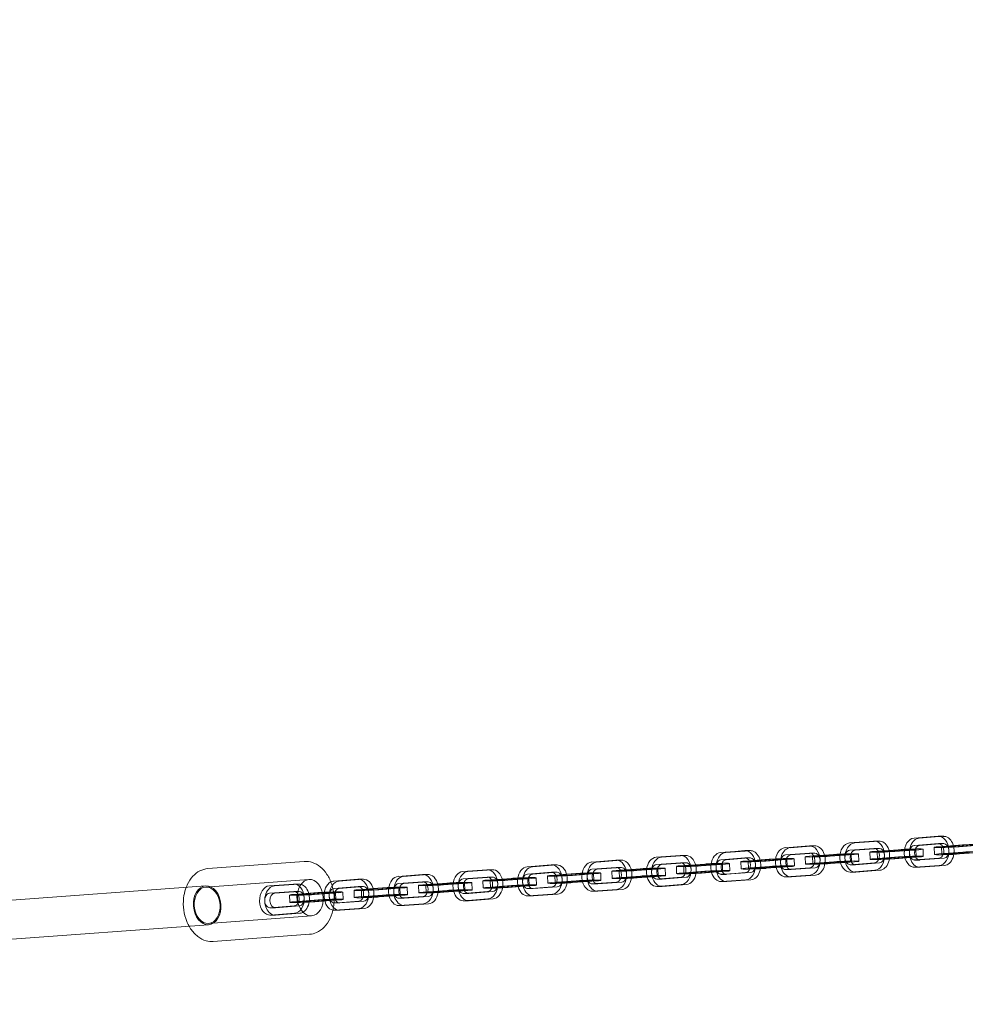
# Model space of a CAD drawing. Units: millimetres. Extents: x 946347 to 962450, y 371124 to 382831.
# Drawn here: x 960895 to 961283, y 376189 to 376593 of the extents above; entities that cross this region are included whole.
import ezdxf

# ---------------------------------------------------------------- set-up
doc = ezdxf.new("R2010")
doc.units = ezdxf.units.MM
doc.layers.add('AGROPAC_Bemaßung Sicherheitsbereich', color=5, linetype='Continuous', lineweight=18)
doc.layers.add('AGROPAC_Konstruktion', color=1, linetype='Continuous', lineweight=0)
doc.styles.get("Standard").update_dxf_attribs({"font": 'arial.ttf'})
doc.dimstyles.new('SUSI', dxfattribs={"dimtxt": 400, "dimasz": 300, "dimexe": 80, "dimexo": 10, "dimtad": 1, "dimdec": 0, "dimtxsty": 'Standard', "dimcen": 2.5, "dimclrd": 256, "dimclrt": 256, "dimadec": 0, "dimazin": 0, "dimtfac": 1, "dimtdec": 0, "dimtmove": 0, "dimatfit": 3, "dimfxl": 0, "dimlwd": -1, "dimarcsym": 0})

# ---------------------------------------------------------------- blocks, each defined once
blk = doc.blocks.new('*D85')
at = {"layer": 'AGROPAC_Bemaßung Sicherheitsbereich', "color": 0, "lineweight": -2, "transparency": 16777216}
for p, q in [((949076.28, 375814.3), (949079.51, 382446.87)), ((962446.28, 375807.8), (962449.51, 382440.37))]:
    blk.add_line(p, q, dxfattribs=at)
at = {"layer": 'AGROPAC_Bemaßung Sicherheitsbereich', "transparency": 16777216}
blk.add_line((949379.47, 382366.72), (962149.47, 382360.52), dxfattribs=at)
for points in [[(949379.49, 382416.72), (949379.44, 382316.72), (949079.47, 382366.87)], [(962149.49, 382410.52), (962149.44, 382310.52), (962449.47, 382360.37)]]:
    blk.add_solid(points, dxfattribs=at)
at = {"layer": 'Defpoints', "color": 0, "transparency": 16777216}
for p in [(962449.47, 382360.37), (949076.28, 375804.3), (962446.28, 375797.8)]:
    blk.add_point(p, dxfattribs=at)
at = {"layer": 'AGROPAC_Bemaßung Sicherheitsbereich', "transparency": 16777216, "insert": (955764.57, 382568.61), "char_height": 400, "attachment_point": 5, "rotation": 359.9721}
blk.add_mtext('13370', dxfattribs=at)

msp = doc.modelspace()

# ---------------------------------------------------------------- linework, layer by layer
at = {"layer": 'AGROPAC_Konstruktion', "ltscale": 0.333222}
for p, q in [((961235.64, 376255.2), (961245.53, 376255.93)), ((961247.65, 376255.93), (961237.77, 376255.2)), ((961262.12, 376257.16), (961272.01, 376257.9)), ((961272.12, 376254.9), (961262.24, 376254.17)), ((961274.13, 376257.9), (961264.25, 376257.16)), ((961264.36, 376254.17), (961274.24, 376254.9)), ((961209.16, 376253.24), (961219.05, 376253.97)), ((961219.16, 376250.98), (961209.27, 376250.24)), ((961221.17, 376253.97), (961211.29, 376253.24)), ((961211.4, 376250.24), (961221.28, 376250.98)), ((961245.64, 376252.94), (961235.75, 376252.21)), ((961237.88, 376252.21), (961247.76, 376252.94)), ((961255.58, 376252.41), (961245.69, 376251.68)), ((961247.81, 376251.68), (961257.7, 376252.41)), ((961261.94, 376252.41), (961252.06, 376251.68)), ((961254.18, 376251.68), (961264.06, 376252.41)), ((961282.06, 376254.37), (961272.17, 376253.64)), ((961272.28, 376250.64), (961282.17, 376251.38)), ((961274.29, 376253.64), (961284.18, 376254.37)), ((961284.29, 376251.38), (961274.4, 376250.64)), ((961288.42, 376254.37), (961278.54, 376253.64)), ((961278.65, 376250.64), (961288.53, 376251.38)), ((961280.66, 376253.64), (961290.54, 376254.37)), ((961290.65, 376251.38), (961280.77, 376250.64)), ((961166.2, 376247.05), (961156.31, 376246.32)), ((961192.68, 376249.01), (961182.79, 376248.28)), ((961202.62, 376248.48), (961192.73, 376247.75)), ((961194.85, 376247.75), (961204.74, 376248.48)), ((961208.98, 376248.48), (961199.1, 376247.75)), ((961201.22, 376247.75), (961211.1, 376248.48)), ((961229.1, 376250.45), (961219.21, 376249.71)), ((961219.32, 376246.72), (961229.21, 376247.45)), ((961221.33, 376249.71), (961231.22, 376250.45)), ((961231.33, 376247.45), (961221.44, 376246.72)), ((961235.46, 376250.45), (961225.58, 376249.71)), ((961225.69, 376246.72), (961235.57, 376247.45)), ((961227.7, 376249.71), (961237.58, 376250.45)), ((961237.69, 376247.45), (961227.81, 376246.72)), ((961235.98, 376246.21), (961245.86, 376246.95)), ((961247.98, 376246.95), (961238.1, 376246.21)), ((961245.8, 376248.68), (961255.69, 376249.41)), ((961257.81, 376249.41), (961247.92, 376248.68)), ((961252.17, 376248.68), (961262.05, 376249.41)), ((961264.17, 376249.41), (961254.29, 376248.68)), ((961262.46, 376248.18), (961272.34, 376248.91)), ((961274.46, 376248.91), (961264.58, 376248.18)), ((961113.24, 376243.13), (961103.35, 376242.39)), ((961139.72, 376245.09), (961129.83, 376244.36)), ((961166.36, 376242.79), (961176.25, 376243.52)), ((961178.37, 376243.52), (961168.48, 376242.79)), ((961172.73, 376242.79), (961182.61, 376243.52)), ((961192.84, 376244.75), (961202.73, 376245.49)), ((961204.85, 376245.49), (961194.96, 376244.75)), ((961199.21, 376244.75), (961209.09, 376245.49)), ((961211.21, 376245.49), (961201.33, 376244.75)), ((961209.5, 376244.25), (961219.38, 376244.98)), ((961221.5, 376244.98), (961211.62, 376244.25)), ((961245.97, 376243.95), (961236.09, 376243.22)), ((961238.21, 376243.22), (961248.1, 376243.95)), ((961272.45, 376245.91), (961262.57, 376245.18)), ((961264.69, 376245.18), (961274.58, 376245.91)), ((961060.28, 376239.2), (961050.39, 376238.47)), ((961086.76, 376241.16), (961076.87, 376240.43)), ((961113.4, 376238.87), (961123.29, 376239.6)), ((961125.41, 376239.6), (961115.52, 376238.87)), ((961119.77, 376238.87), (961129.65, 376239.6)), ((961139.88, 376240.83), (961149.77, 376241.56)), ((961151.89, 376241.56), (961142, 376240.83)), ((961146.25, 376240.83), (961156.13, 376241.56)), ((961193.01, 376240.03), (961183.13, 376239.29)), ((961219.49, 376241.99), (961209.61, 376241.26)), ((961211.73, 376241.26), (961221.62, 376241.99)), ((960997.32, 376237.54), (961007.21, 376238.27)), ((961007.32, 376235.27), (960997.43, 376234.54)), ((961009.33, 376238.27), (960999.44, 376237.54)), ((960999.55, 376234.54), (961009.44, 376235.27)), ((961017.26, 376234.75), (961007.37, 376234.01)), ((961009.49, 376234.01), (961019.38, 376234.75)), ((961023.62, 376234.75), (961013.73, 376234.01)), ((961033.8, 376237.24), (961023.91, 376236.5)), ((961060.44, 376234.94), (961070.33, 376235.67)), ((961072.45, 376235.67), (961062.56, 376234.94)), ((961066.81, 376234.94), (961076.69, 376235.67)), ((961086.92, 376236.9), (961096.81, 376237.64)), ((961098.93, 376237.64), (961089.04, 376236.9)), ((961093.29, 376236.9), (961103.17, 376237.64)), ((961140.05, 376236.1), (961130.17, 376235.37)), ((961166.53, 376238.06), (961156.65, 376237.33)), ((961007.48, 376231.02), (961017.37, 376231.75)), ((961019.49, 376231.75), (961009.6, 376231.02)), ((961013.85, 376231.02), (961023.73, 376231.75)), ((961033.96, 376232.98), (961043.85, 376233.71)), ((961045.97, 376233.71), (961036.08, 376232.98)), ((961040.33, 376232.98), (961050.21, 376233.71)), ((961087.09, 376232.17), (961077.21, 376231.44)), ((961113.57, 376234.14), (961103.69, 376233.4)), ((960997.66, 376228.55), (961007.54, 376229.28)), ((961009.66, 376229.28), (960999.78, 376228.55)), ((961034.13, 376228.25), (961024.25, 376227.52)), ((961060.61, 376230.21), (961050.73, 376229.48)), ((961007.65, 376226.29), (960997.77, 376225.55)), ((960999.89, 376225.55), (961009.77, 376226.29))]:
    msp.add_line(p, q, dxfattribs=at)
at = {"layer": 'AGROPAC_Konstruktion', "ltscale": 0.071326}
for p, q in [((961247.87, 376255.94), (961245.75, 376255.94)), ((961274.35, 376257.9), (961272.23, 376257.9)), ((961274.35, 376254.9), (961272.23, 376254.9)), ((961194.91, 376252.02), (961192.79, 376252.02)), ((961221.39, 376253.98), (961219.27, 376253.98)), ((961221.39, 376250.98), (961219.27, 376250.98)), ((961243.94, 376251.45), (961244.05, 376248.46)), ((961247.87, 376252.94), (961245.75, 376252.94)), ((961246.94, 376251.56), (961247.05, 376248.57)), ((961262.82, 376252.52), (961262.93, 376249.52)), ((961265.82, 376252.63), (961265.93, 376249.63)), ((961270.42, 376253.42), (961270.53, 376250.42)), ((961273.42, 376253.53), (961273.53, 376250.53)), ((961168.43, 376247.05), (961166.31, 376247.05)), ((961190.98, 376247.53), (961191.09, 376244.53)), ((961194.91, 376249.02), (961192.79, 376249.02)), ((961193.98, 376247.64), (961194.09, 376244.64)), ((961209.86, 376248.59), (961209.97, 376245.6)), ((961212.86, 376248.71), (961212.97, 376245.71)), ((961217.46, 376249.49), (961217.57, 376246.5)), ((961220.46, 376249.6), (961220.57, 376246.61)), ((961236.34, 376250.56), (961236.45, 376247.56)), ((961239.34, 376250.67), (961239.45, 376247.67)), ((961264.47, 376248.17), (961262.35, 376248.17)), ((961115.47, 376243.13), (961113.35, 376243.13)), ((961130.42, 376242.71), (961130.53, 376239.71)), ((961141.95, 376245.09), (961139.83, 376245.09)), ((961141.02, 376243.71), (961141.13, 376240.72)), ((961156.9, 376244.67), (961157.01, 376241.67)), ((961167.5, 376245.68), (961167.61, 376242.68)), ((961183.38, 376246.63), (961183.49, 376243.64)), ((961211.51, 376244.25), (961209.39, 376244.25)), ((961237.99, 376246.21), (961235.87, 376246.21)), ((961237.99, 376243.21), (961235.87, 376243.21)), ((961264.47, 376245.17), (961262.35, 376245.17)), ((961062.51, 376239.2), (961060.39, 376239.2)), ((961077.46, 376238.78), (961077.57, 376235.79)), ((961088.99, 376241.17), (961086.87, 376241.17)), ((961088.06, 376239.79), (961088.17, 376236.79)), ((961103.94, 376240.74), (961104.05, 376237.75)), ((961114.54, 376241.75), (961114.65, 376238.76)), ((961158.55, 376240.32), (961156.43, 376240.32)), ((961185.03, 376242.28), (961182.91, 376242.28)), ((961211.51, 376241.25), (961209.39, 376241.25)), ((961009.55, 376238.28), (961007.43, 376238.28)), ((961009.55, 376235.28), (961007.43, 376235.28)), ((961024.5, 376234.86), (961024.61, 376231.86)), ((961036.03, 376237.24), (961033.91, 376237.24)), ((961035.1, 376235.86), (961035.21, 376232.87)), ((961050.98, 376236.82), (961051.09, 376233.82)), ((961061.58, 376237.83), (961061.69, 376234.83)), ((961105.59, 376236.4), (961103.47, 376236.4)), ((961132.07, 376238.36), (961129.95, 376238.36)), ((961005.62, 376233.79), (961005.73, 376230.79)), ((961008.62, 376233.9), (961008.73, 376230.91)), ((961026.15, 376230.51), (961024.02, 376230.51)), ((961052.63, 376232.47), (961050.5, 376232.47)), ((961079.11, 376234.43), (961076.98, 376234.43)), ((960999.67, 376228.55), (960997.54, 376228.55)), ((960999.67, 376225.55), (960997.54, 376225.55))]:
    msp.add_line(p, q, dxfattribs=at)
at = {"layer": 'AGROPAC_Konstruktion'}
for p, q in [((961182.68, 376251.28), (961188.46, 376251.7)), ((961192.7, 376251.86), (961184.8, 376251.28)), ((961011.62, 376247.55), (960972.08, 376244.62)), ((961129.72, 376247.35), (961139.61, 376248.08)), ((961141.73, 376248.08), (961131.84, 376247.35)), ((961141.95, 376248.09), (961139.83, 376248.09)), ((961156.2, 376249.31), (961166.09, 376250.05)), ((961168.21, 376250.05), (961158.32, 376249.31)), ((961158.44, 376246.32), (961168.32, 376247.05)), ((961168.43, 376250.05), (961166.31, 376250.05)), ((961184.92, 376248.28), (961192.7, 376248.86)), ((961186.38, 376246.74), (961186.49, 376243.75)), ((961076.76, 376243.43), (961086.65, 376244.16)), ((961088.77, 376244.16), (961078.88, 376243.43)), ((961088.99, 376244.17), (961086.87, 376244.17)), ((961103.24, 376245.39), (961113.13, 376246.12)), ((961115.25, 376246.12), (961105.36, 376245.39)), ((961105.48, 376242.39), (961115.36, 376243.13)), ((961115.47, 376246.13), (961113.35, 376246.13)), ((961131.96, 376244.36), (961141.84, 376245.09)), ((961133.42, 376242.82), (961133.53, 376239.82)), ((961138.02, 376243.6), (961138.13, 376240.61)), ((961141.49, 376243.95), (961139.77, 376243.83)), ((961149.66, 376244.56), (961145.9, 376244.28)), ((961145.94, 376244.13), (961151.78, 376244.56)), ((961156.02, 376244.56), (961146.14, 376243.83)), ((961148.26, 376243.83), (961158.14, 376244.56)), ((961159.9, 376244.78), (961160.01, 376241.78)), ((961164.5, 376245.57), (961164.61, 376242.57)), ((961167.98, 376245.92), (961166.25, 376245.79)), ((961176.14, 376246.52), (961172.38, 376246.24)), ((961172.42, 376246.09), (961178.26, 376246.52)), ((961182.5, 376246.52), (961172.62, 376245.79)), ((961174.74, 376245.79), (961184.62, 376246.52)), ((961184.73, 376243.52), (961174.85, 376242.79)), ((961184.46, 376242.4), (961188.46, 376242.69)), ((961192.7, 376242.85), (961185.14, 376242.29)), ((961023.8, 376239.5), (961033.69, 376240.23)), ((961035.81, 376240.23), (961025.92, 376239.5)), ((961036.03, 376240.24), (961033.91, 376240.24)), ((961050.28, 376241.46), (961060.17, 376242.2)), ((961062.29, 376242.2), (961052.4, 376241.46)), ((961052.52, 376238.47), (961062.4, 376239.2)), ((961062.51, 376242.2), (961060.39, 376242.2)), ((961070.22, 376238.67), (961066.46, 376238.39)), ((961066.5, 376238.24), (961072.34, 376238.67)), ((961076.58, 376238.67), (961066.69, 376237.94)), ((961068.82, 376237.94), (961078.7, 376238.67)), ((961079, 376240.43), (961088.88, 376241.16)), ((961080.46, 376238.89), (961080.57, 376235.9)), ((961085.06, 376239.68), (961085.17, 376236.68)), ((961088.53, 376240.03), (961086.81, 376239.9)), ((961096.7, 376240.63), (961092.94, 376240.35)), ((961092.98, 376240.2), (961098.82, 376240.63)), ((961103.06, 376240.63), (961093.18, 376239.9)), ((961095.3, 376239.9), (961105.18, 376240.63)), ((961106.94, 376240.86), (961107.05, 376237.86)), ((961111.54, 376241.64), (961111.65, 376238.64)), ((961115.01, 376241.99), (961113.29, 376241.86)), ((961123.18, 376242.6), (961119.42, 376242.32)), ((961119.46, 376242.16), (961125.3, 376242.6)), ((961129.54, 376242.6), (961119.66, 376241.86)), ((961121.78, 376241.86), (961131.66, 376242.6)), ((961131.77, 376239.6), (961121.89, 376238.87)), ((961131.5, 376238.47), (961139.94, 376239.1)), ((961142.06, 376239.1), (961132.18, 376238.36)), ((961158.25, 376241.56), (961148.37, 376240.83)), ((961157.98, 376240.43), (961166.42, 376241.06)), ((961168.54, 376241.06), (961158.66, 376240.33)), ((961185.03, 376239.28), (961182.91, 376239.28)), ((961185.25, 376239.29), (961192.7, 376239.84)), ((960683.86, 376216.24), (960971.18, 376237.54)), ((961023.76, 376234.6), (961025.74, 376234.75)), ((961026.03, 376236.5), (961035.92, 376237.24)), ((961027.5, 376234.97), (961027.61, 376231.97)), ((961032.1, 376235.75), (961032.21, 376232.76)), ((961035.57, 376236.1), (961033.85, 376235.97)), ((961043.74, 376236.71), (961039.98, 376236.43)), ((961040.02, 376236.28), (961045.86, 376236.71)), ((961050.1, 376236.71), (961040.21, 376235.97)), ((961042.34, 376235.97), (961052.22, 376236.71)), ((961053.98, 376236.93), (961054.09, 376233.93)), ((961058.58, 376237.72), (961058.69, 376234.72)), ((961062.05, 376238.07), (961060.33, 376237.94)), ((961078.81, 376235.67), (961068.93, 376234.94)), ((961078.54, 376234.54), (961086.98, 376235.17)), ((961089.1, 376235.17), (961079.22, 376234.44)), ((961105.29, 376237.64), (961095.41, 376236.9)), ((961105.02, 376236.51), (961113.46, 376237.13)), ((961115.58, 376237.13), (961105.7, 376236.4)), ((961132.07, 376235.36), (961129.95, 376235.36)), ((961132.29, 376235.37), (961142.17, 376236.1)), ((961158.55, 376237.32), (961156.43, 376237.32)), ((961158.77, 376237.33), (961168.65, 376238.06)), ((961025.85, 376231.75), (961023.93, 376231.61)), ((961025.57, 376230.62), (961034.02, 376231.25)), ((961036.14, 376231.25), (961026.26, 376230.51)), ((961052.33, 376233.71), (961042.45, 376232.98)), ((961052.06, 376232.58), (961060.5, 376233.21)), ((961062.62, 376233.21), (961052.74, 376232.48)), ((961079.11, 376231.43), (961076.98, 376231.43)), ((961079.33, 376231.44), (961089.21, 376232.17)), ((961105.59, 376233.4), (961103.47, 376233.4)), ((961105.81, 376233.4), (961115.69, 376234.14)), ((961026.15, 376227.51), (961024.02, 376227.51)), ((961026.37, 376227.52), (961036.25, 376228.25)), ((961052.63, 376229.47), (961050.5, 376229.47)), ((961052.85, 376229.48), (961062.73, 376230.21)), ((960685.05, 376200.28), (960972.36, 376221.58)), ((961013.84, 376217.63), (960974.29, 376214.7))]:
    msp.add_line(p, q, dxfattribs=at)
at = {"layer": 'AGROPAC_Konstruktion', "ltscale": 0.138618}
msp.add_line((961188.46, 376251.7), (961192.57, 376252.01), dxfattribs=at)
at = {"layer": 'AGROPAC_Konstruktion', "ltscale": 0.067094}
msp.add_line((961194.69, 376252.01), (961192.7, 376251.86), dxfattribs=at)
at = {"layer": 'AGROPAC_Konstruktion', "ltscale": 0.070837}
msp.add_line((961192.7, 376248.86), (961194.8, 376249.01), dxfattribs=at)
at = {"layer": 'AGROPAC_Konstruktion', "ltscale": 0.148527}
for p, q in [((961145.9, 376244.28), (961141.49, 376243.95)), ((961172.38, 376246.24), (961167.98, 376245.92)), ((961092.94, 376240.35), (961088.53, 376240.03)), ((961119.42, 376242.32), (961115.01, 376241.99)), ((961039.98, 376236.43), (961035.57, 376236.1)), ((961066.46, 376238.39), (961062.05, 376238.07))]:
    msp.add_line(p, q, dxfattribs=at)
at = {"layer": 'AGROPAC_Konstruktion', "ltscale": 0.136499}
for p, q in [((961141.89, 376243.83), (961145.94, 376244.13)), ((961168.37, 376245.79), (961172.42, 376246.09)), ((961088.93, 376239.9), (961092.98, 376240.2)), ((961115.41, 376241.86), (961119.46, 376242.16)), ((961035.97, 376235.97), (961040.02, 376236.28)), ((961062.45, 376237.94), (961066.5, 376238.24))]:
    msp.add_line(p, q, dxfattribs=at)
at = {"layer": 'AGROPAC_Konstruktion', "ltscale": 0.149848}
msp.add_line((961188.46, 376242.69), (961192.9, 376243.02), dxfattribs=at)
at = {"layer": 'AGROPAC_Konstruktion', "ltscale": 0.078324}
msp.add_line((961195.02, 376243.02), (961192.7, 376242.85), dxfattribs=at)
at = {"layer": 'AGROPAC_Konstruktion', "ltscale": 1.428422}
for p, q in [((961013.59, 376240.18), (960971.22, 376237.04)), ((961014.69, 376225.22), (960972.33, 376222.08))]:
    msp.add_line(p, q, dxfattribs=at)
at = {"layer": 'AGROPAC_Konstruktion', "ltscale": 0.048424}
for p, q in [((961156.54, 376240.33), (961157.98, 376240.43)), ((961183.02, 376242.29), (961184.46, 376242.4)), ((961103.58, 376236.4), (961105.02, 376236.51)), ((961130.06, 376238.36), (961131.5, 376238.47)), ((961024.14, 376230.51), (961025.57, 376230.62)), ((961050.62, 376232.48), (961052.06, 376232.58)), ((961077.1, 376234.44), (961078.54, 376234.54))]:
    msp.add_line(p, q, dxfattribs=at)
at = {"layer": 'AGROPAC_Konstruktion', "ltscale": 0.082067}
msp.add_line((961192.7, 376239.84), (961195.13, 376240.03), dxfattribs=at)
at = {"layer": 'AGROPAC_Konstruktion', "ltscale": 0.266243}
msp.add_line((961015.86, 376234.01), (961023.76, 376234.6), dxfattribs=at)
at = {"layer": 'AGROPAC_Konstruktion', "ltscale": 0.26841}
msp.add_line((961023.93, 376231.61), (961015.97, 376231.02), dxfattribs=at)
at = {"layer": 'AGROPAC_Konstruktion', "ltscale": 0.448684}
for centre, major_axis, ratio, start_param, end_param in [((961235.87, 376249.21), (0, -6), 0.707107, 3.193953, 6.335545), ((961237.99, 376249.21), (0, 6), 0.707107, 0.05236, 3.193953), ((961245.75, 376249.94), (0, 6), 0.707107, 3.193953, 6.335545), ((961247.87, 376249.94), (0, -6), 0.707107, 0.05236, 3.193953), ((961262.35, 376251.17), (0, -6), 0.707107, 3.193953, 6.335545), ((961264.47, 376251.17), (0, 6), 0.707107, 0.05236, 3.193953), ((961272.23, 376251.9), (0, 6), 0.707107, 3.193953, 6.335545), ((961274.35, 376251.9), (0, -6), 0.707107, 0.05236, 3.193953), ((961192.79, 376246.02), (0, 6), 0.707107, 3.193953, 6.335545), ((961194.91, 376246.02), (0, -6), 0.707107, 0.05236, 3.193953), ((961209.39, 376247.25), (0, -6), 0.707107, 3.193953, 6.335545), ((961211.51, 376247.25), (0, 6), 0.707107, 0.05236, 3.193953), ((961219.27, 376247.98), (0, 6), 0.707107, 3.193953, 6.335545), ((961221.39, 376247.98), (0, -6), 0.707107, 0.05236, 3.193953), ((961233.34, 376250.45), (6, 0.22), 0.037007, 5.497101, 8.638694), ((961249.93, 376251.68), (-6, -0.22), 0.037007, 5.497101, 8.638694), ((961259.82, 376252.41), (6, 0.22), 0.037007, 5.497101, 8.638694), ((961276.41, 376253.64), (-6, -0.22), 0.037007, 5.497101, 8.638694), ((961286.3, 376254.37), (6, 0.22), 0.037007, 5.497101, 8.638694), ((961286.41, 376251.38), (6, 0.22), 0.037007, 5.497101, 8.638694), ((961196.97, 376247.75), (-6, -0.22), 0.037007, 5.497101, 8.638694), ((961206.86, 376248.48), (6, 0.22), 0.037007, 5.497101, 8.638694), ((961223.45, 376249.71), (-6, -0.22), 0.037007, 5.497101, 8.638694), ((961223.57, 376246.72), (-6, -0.22), 0.037007, 5.497101, 8.638694), ((961233.45, 376247.45), (6, 0.22), 0.037007, 5.497101, 8.638694), ((961250.05, 376248.68), (-6, -0.22), 0.037007, 5.497101, 8.638694), ((961259.93, 376249.41), (6, 0.22), 0.037007, 5.497101, 8.638694), ((961276.53, 376250.64), (-6, -0.22), 0.037007, 5.497101, 8.638694), ((961197.09, 376244.75), (-6, -0.22), 0.037007, 5.497101, 8.638694), ((961206.97, 376245.49), (6, 0.22), 0.037007, 5.497101, 8.638694), ((960997.54, 376231.55), (0, -6), 0.707107, 3.193953, 6.335545), ((960999.67, 376231.55), (0, 6), 0.707107, 0.05236, 3.193953), ((961007.43, 376232.28), (0, 6), 0.707107, 3.193953, 6.335545), ((961009.55, 376232.28), (0, -6), 0.707107, 0.05236, 3.193953), ((961011.61, 376234.01), (-6, -0.22), 0.037007, 5.497101, 8.638694), ((961011.72, 376231.02), (-6, -0.22), 0.037007, 5.497101, 8.638694)]:
    msp.add_ellipse(centre, major_axis=major_axis, ratio=ratio, start_param=start_param, end_param=end_param, dxfattribs=at)
at = {"layer": 'AGROPAC_Konstruktion', "ltscale": 0.224292}
for centre, major_axis, ratio, start_param, end_param in [((961272.23, 376251.9), (0, -3), 0.707107, 0.05236, 3.193953), ((961274.35, 376251.9), (0, 3), 0.707107, 3.193953, 6.335545), ((961219.27, 376247.98), (0, -3), 0.707107, 0.05236, 3.193953), ((961221.39, 376247.98), (0, 3), 0.707107, 3.193953, 6.335545), ((961235.87, 376249.21), (0, 3), 0.707107, 0.05236, 3.193953), ((961237.99, 376249.21), (0, -3), 0.707107, 3.193953, 6.335545), ((961245.75, 376249.94), (0, -3), 0.707107, 0.05236, 3.193953), ((961249.93, 376251.68), (-3, -0.11), 0.037007, 5.497101, 8.638694), ((961247.87, 376249.94), (0, 3), 0.707107, 3.193953, 6.335545), ((961259.82, 376252.41), (3, 0.11), 0.037007, 5.497101, 8.638694), ((961262.35, 376251.17), (0, 3), 0.707107, 0.05236, 3.193953), ((961264.47, 376251.17), (0, -3), 0.707107, 3.193953, 6.335545), ((961276.41, 376253.64), (-3, -0.11), 0.037007, 5.497101, 8.638694), ((961182.91, 376245.28), (0, 3), 0.707107, 0.05236, 3.193953), ((961192.79, 376246.02), (0, -3), 0.707107, 0.05236, 3.193953), ((961196.97, 376247.75), (-3, -0.11), 0.037007, 5.497101, 8.638694), ((961194.91, 376246.02), (0, 3), 0.707107, 3.193953, 6.335545), ((961206.86, 376248.48), (3, 0.11), 0.037007, 5.497101, 8.638694), ((961209.39, 376247.25), (0, 3), 0.707107, 0.05236, 3.193953), ((961211.51, 376247.25), (0, -3), 0.707107, 3.193953, 6.335545), ((961223.45, 376249.71), (-3, -0.11), 0.037007, 5.497101, 8.638694), ((961223.57, 376246.72), (-3, -0.11), 0.037007, 5.497101, 8.638694), ((961233.34, 376250.45), (3, 0.11), 0.037007, 5.497101, 8.638694), ((961233.45, 376247.45), (3, 0.11), 0.037007, 5.497101, 8.638694), ((961250.05, 376248.68), (-3, -0.11), 0.037007, 5.497101, 8.638694), ((961259.93, 376249.41), (3, 0.11), 0.037007, 5.497101, 8.638694), ((961276.53, 376250.64), (-3, -0.11), 0.037007, 5.497101, 8.638694), ((961129.95, 376241.36), (0, 3), 0.707107, 0.05236, 3.193953), ((961156.43, 376243.32), (0, 3), 0.707107, 0.05236, 3.193953), ((961170.61, 376242.79), (-3, -0.11), 0.037007, 5.497101, 8.638694), ((961180.49, 376243.52), (3, 0.11), 0.037007, 5.497101, 8.638694), ((961197.09, 376244.75), (-3, -0.11), 0.037007, 5.497101, 8.638694), ((961206.97, 376245.49), (3, 0.11), 0.037007, 5.497101, 8.638694), ((961076.98, 376237.43), (0, 3), 0.707107, 0.05236, 3.193953), ((961103.47, 376239.4), (0, 3), 0.707107, 0.05236, 3.193953), ((961117.64, 376238.87), (-3, -0.11), 0.037007, 5.497101, 8.638694), ((961127.53, 376239.6), (3, 0.11), 0.037007, 5.497101, 8.638694), ((961144.13, 376240.83), (-3, -0.11), 0.037007, 5.497101, 8.638694), ((961154.01, 376241.56), (3, 0.11), 0.037007, 5.497101, 8.638694), ((961007.43, 376232.28), (0, -3), 0.707107, 0.05236, 3.193953), ((961009.55, 376232.28), (0, 3), 0.707107, 3.193953, 6.335545), ((961024.02, 376233.51), (0, 3), 0.707107, 0.05236, 3.193953), ((961050.5, 376235.47), (0, 3), 0.707107, 0.05236, 3.193953), ((961064.68, 376234.94), (-3, -0.11), 0.037007, 5.497101, 8.638694), ((961074.57, 376235.67), (3, 0.11), 0.037007, 5.497101, 8.638694), ((961091.16, 376236.9), (-3, -0.11), 0.037007, 5.497101, 8.638694), ((961101.05, 376237.64), (3, 0.11), 0.037007, 5.497101, 8.638694), ((960997.54, 376231.55), (0, 3), 0.707107, 0.05236, 3.193953), ((960999.67, 376231.55), (0, -3), 0.707107, 3.193953, 6.335545), ((961011.61, 376234.01), (-3, -0.11), 0.037007, 5.497101, 8.638694), ((961011.72, 376231.02), (-3, -0.11), 0.037007, 5.497101, 8.638694), ((961021.61, 376231.75), (3, 0.11), 0.037007, 5.497101, 8.638694), ((961038.2, 376232.98), (-3, -0.11), 0.037007, 5.497101, 8.638694), ((961048.09, 376233.71), (3, 0.11), 0.037007, 5.497101, 8.638694)]:
    msp.add_ellipse(centre, major_axis=major_axis, ratio=ratio, start_param=start_param, end_param=end_param, dxfattribs=at)
at = {"layer": 'AGROPAC_Konstruktion'}
for centre, major_axis, ratio, start_param, end_param in [((961182.91, 376245.28), (0, 6), 0.707107, 0.05236, 1.410816), ((961185.03, 376245.28), (0, 6), 0.707107, 0.05236, 1.383966), ((961129.95, 376241.36), (0, 6), 0.707107, 0.05236, 1.410816), ((961132.07, 376241.36), (0, 6), 0.707107, 0.05236, 1.383966), ((961139.83, 376242.09), (0, 6), 0.707107, 0, 0.05236), ((961141.95, 376242.09), (0, 6), 0.707107, 5.00398, 6.335545), ((961156.43, 376243.32), (0, 6), 0.707107, 0.05236, 1.410816), ((961158.55, 376243.32), (0, 6), 0.707107, 0.05236, 1.383966), ((961166.31, 376244.05), (0, 6), 0.707107, 0, 0.05236), ((961166.31, 376244.05), (0, 3), 0.707107, 5.266204, 6.010587), ((961168.43, 376244.05), (0, 6), 0.707107, 5.00398, 6.335545), ((961168.43, 376244.05), (0, 3), 0.707107, 5.279948, 6.335545), ((961185.03, 376245.28), (0, 3), 0.707107, 0.05236, 1.125695), ((961180.38, 376246.52), (6, 0.22), 0.037007, 5.497101, 7.362007), ((961076.98, 376237.43), (0, 6), 0.707107, 0.05236, 1.410816), ((961079.11, 376237.43), (0, 6), 0.707107, 0.05236, 1.383966), ((961086.87, 376238.17), (0, 6), 0.707107, 0, 0.05236), ((961088.99, 376238.17), (0, 6), 0.707107, 5.00398, 6.335545), ((961103.47, 376239.4), (0, 6), 0.707107, 0.05236, 1.410816), ((961105.59, 376239.4), (0, 6), 0.707107, 0.05236, 1.383966), ((961113.35, 376240.13), (0, 6), 0.707107, 0, 0.05236), ((961113.35, 376240.13), (0, 3), 0.707107, 5.266204, 6.010587), ((961115.47, 376240.13), (0, 6), 0.707107, 5.00398, 6.335545), ((961115.47, 376240.13), (0, 3), 0.707107, 5.279948, 6.335545), ((961127.42, 376242.6), (-6, -0.22), 0.037007, 4.981398, 5.497101), ((961127.42, 376242.6), (3, 0.11), 0.037007, 5.497101, 6.67959), ((961132.07, 376241.36), (0, 3), 0.707107, 0.05236, 1.125695), ((961127.42, 376242.6), (6, 0.22), 0.037007, 5.497101, 7.362007), ((961144.01, 376243.83), (-6, -0.22), 0.037007, 5.497101, 8.638694), ((961139.83, 376242.09), (0, 3), 0.707107, 5.266204, 6.010587), ((961144.01, 376243.83), (-3, -0.11), 0.037007, 5.661106, 8.638694), ((961141.95, 376242.09), (0, 3), 0.707107, 5.279948, 6.335545), ((961153.9, 376244.56), (-6, -0.22), 0.037007, 4.981398, 5.497101), ((961153.9, 376244.56), (3, 0.11), 0.037007, 2.140703, 2.355509), ((961153.9, 376244.56), (3, 0.11), 0.037007, 5.497101, 6.67959), ((961158.55, 376243.32), (0, 3), 0.707107, 0.05236, 1.125695), ((961153.9, 376244.56), (6, 0.22), 0.037007, 5.497101, 7.362007), ((961170.49, 376245.79), (-6, -0.22), 0.037007, 5.497101, 8.638694), ((961170.61, 376242.79), (-6, -0.22), 0.037007, 0, 2.355509), ((961170.49, 376245.79), (-3, -0.11), 0.037007, 5.661106, 8.638694), ((961168.43, 376244.05), (0, -6), 0.707107, 0.05236, 1.335252), ((961180.38, 376246.52), (-6, -0.22), 0.037007, 4.981398, 5.497101), ((961180.38, 376246.52), (3, 0.11), 0.037007, 2.140703, 2.355509), ((961182.91, 376245.28), (0, -6), 0.707107, 5.085648, 6.283185), ((961185.03, 376245.28), (0, -6), 0.707107, 5.058194, 6.335545), ((961180.38, 376246.52), (3, 0.11), 0.037007, 5.497101, 6.67959), ((961185.03, 376245.28), (0, -3), 0.707107, 5.381642, 6.335545), ((961180.49, 376243.52), (6, 0.22), 0.037007, 5.497101, 6.283185), ((961024.02, 376233.51), (0, 6), 0.707107, 0.05236, 0.345734), ((961026.15, 376233.51), (0, 6), 0.707107, 0.05236, 0.802268), ((961033.91, 376234.24), (0, 6), 0.707107, 0, 0.05236), ((961036.03, 376234.24), (0, 6), 0.707107, 5.00398, 6.335545), ((961050.5, 376235.47), (0, 6), 0.707107, 0.05236, 1.410816), ((961052.63, 376235.47), (0, 6), 0.707107, 0.05236, 1.383966), ((961060.39, 376236.2), (0, 6), 0.707107, 0, 0.05236), ((961060.39, 376236.2), (0, 3), 0.707107, 5.266204, 6.010587), ((961062.51, 376236.2), (0, 6), 0.707107, 5.00398, 6.335545), ((961062.51, 376236.2), (0, 3), 0.707107, 5.279948, 6.335545), ((961074.46, 376238.67), (-6, -0.22), 0.037007, 4.981398, 5.497101), ((961074.46, 376238.67), (3, 0.11), 0.037007, 2.140703, 2.355509), ((961074.46, 376238.67), (3, 0.11), 0.037007, 5.497101, 6.67959), ((961079.11, 376237.43), (0, 3), 0.707107, 0.05236, 1.125695), ((961074.46, 376238.67), (6, 0.22), 0.037007, 5.497101, 7.362007), ((961091.05, 376239.9), (-6, -0.22), 0.037007, 5.497101, 8.638694), ((961086.87, 376238.17), (0, 3), 0.707107, 5.266204, 6.010587), ((961091.05, 376239.9), (-3, -0.11), 0.037007, 5.661106, 8.638694), ((961088.99, 376238.17), (0, 3), 0.707107, 5.279948, 6.335545), ((961100.94, 376240.63), (-6, -0.22), 0.037007, 4.981398, 5.497101), ((961100.94, 376240.63), (3, 0.11), 0.037007, 2.140703, 2.355509), ((961100.94, 376240.63), (3, 0.11), 0.037007, 5.497101, 6.67959), ((961105.59, 376239.4), (0, 3), 0.707107, 0.05236, 1.125695), ((961100.94, 376240.63), (6, 0.22), 0.037007, 5.497101, 7.362007), ((961117.53, 376241.86), (-6, -0.22), 0.037007, 5.497101, 8.638694), ((961117.64, 376238.87), (-6, -0.22), 0.037007, 0, 2.355509), ((961117.53, 376241.86), (-3, -0.11), 0.037007, 5.661106, 8.638694), ((961115.47, 376240.13), (0, -3), 0.707107, 0.05236, 1.04849), ((961115.47, 376240.13), (0, -6), 0.707107, 0.05236, 1.335252), ((961127.42, 376242.6), (3, 0.11), 0.037007, 2.140703, 2.355509), ((961129.95, 376241.36), (0, -6), 0.707107, 5.085648, 6.283185), ((961132.07, 376241.36), (0, -6), 0.707107, 5.058194, 6.335545), ((961132.07, 376241.36), (0, -3), 0.707107, 5.381642, 6.335545), ((961127.53, 376239.6), (6, 0.22), 0.037007, 5.497101, 6.283185), ((961144.13, 376240.83), (-6, -0.22), 0.037007, 0, 2.355509), ((961139.83, 376242.09), (0, -3), 0.707107, 0.05236, 1.025305), ((961141.95, 376242.09), (0, -3), 0.707107, 0.05236, 1.04849), ((961141.95, 376242.09), (0, -6), 0.707107, 0.05236, 1.335252), ((961156.43, 376243.32), (0, -6), 0.707107, 5.085648, 6.283185), ((961158.55, 376243.32), (0, -6), 0.707107, 5.058194, 6.335545), ((961158.55, 376243.32), (0, -3), 0.707107, 5.381642, 6.335545), ((961154.01, 376241.56), (6, 0.22), 0.037007, 5.497101, 6.283185), ((961166.31, 376244.05), (0, -3), 0.707107, 0.05236, 1.025305), ((961168.43, 376244.05), (0, -3), 0.707107, 0.05236, 1.04849), ((960971.77, 376229.56), (-0.59, 7.98), 0.706138, 3.141593, 6.283185), ((961021.5, 376234.75), (3, 0.11), 0.037007, 5.552219, 6.67959), ((961026.15, 376233.51), (0, 3), 0.707107, 0.05236, 1.125695), ((961021.5, 376234.75), (6, 0.22), 0.037007, 5.497101, 7.362007), ((961038.09, 376235.97), (-6, -0.22), 0.037007, 5.497101, 8.638694), ((961033.91, 376234.24), (0, 3), 0.707107, 5.266204, 6.010587), ((961038.09, 376235.97), (-3, -0.11), 0.037007, 5.661106, 8.638694), ((961036.03, 376234.24), (0, 3), 0.707107, 5.279948, 6.335545), ((961047.98, 376236.71), (-6, -0.22), 0.037007, 4.981398, 5.497101), ((961047.98, 376236.71), (3, 0.11), 0.037007, 2.140703, 2.355509), ((961047.98, 376236.71), (3, 0.11), 0.037007, 5.497101, 6.67959), ((961052.63, 376235.47), (0, 3), 0.707107, 0.05236, 1.125695), ((961047.98, 376236.71), (6, 0.22), 0.037007, 5.497101, 7.362007), ((961064.57, 376237.94), (-6, -0.22), 0.037007, 5.497101, 8.638694), ((961064.68, 376234.94), (-6, -0.22), 0.037007, 0, 2.355509), ((961060.39, 376236.2), (0, -3), 0.707107, 0.05236, 1.025305), ((961064.57, 376237.94), (-3, -0.11), 0.037007, 5.661106, 8.638694), ((961062.51, 376236.2), (0, -3), 0.707107, 0.05236, 1.04849), ((961062.51, 376236.2), (0, -6), 0.707107, 0.05236, 1.335252), ((961076.98, 376237.43), (0, -6), 0.707107, 5.085648, 6.283185), ((961079.11, 376237.43), (0, -6), 0.707107, 5.058194, 6.335545), ((961079.11, 376237.43), (0, -3), 0.707107, 5.381642, 6.335545), ((961074.57, 376235.67), (6, 0.22), 0.037007, 5.497101, 6.283185), ((961091.16, 376236.9), (-6, -0.22), 0.037007, 0, 2.355509), ((961086.87, 376238.17), (0, -3), 0.707107, 0.05236, 1.025305), ((961088.99, 376238.17), (0, -3), 0.707107, 0.05236, 1.04849), ((961088.99, 376238.17), (0, -6), 0.707107, 0.05236, 1.335252), ((961103.47, 376239.4), (0, -6), 0.707107, 5.085648, 6.283185), ((961105.59, 376239.4), (0, -6), 0.707107, 5.058194, 6.335545), ((961105.59, 376239.4), (0, -3), 0.707107, 5.381642, 6.335545), ((961101.05, 376237.64), (6, 0.22), 0.037007, 5.497101, 6.283185), ((961113.35, 376240.13), (0, -3), 0.707107, 0.05236, 1.025305), ((961026.15, 376233.51), (0, -3), 0.707107, 5.381642, 6.335545), ((961021.61, 376231.75), (6, 0.22), 0.037007, 5.497101, 6.283185), ((961038.2, 376232.98), (-6, -0.22), 0.037007, 0, 2.355509), ((961033.91, 376234.24), (0, -3), 0.707107, 0.05236, 1.025305), ((961036.03, 376234.24), (0, -3), 0.707107, 0.05236, 1.04849), ((961036.03, 376234.24), (0, -6), 0.707107, 0.05236, 1.335252), ((961050.5, 376235.47), (0, -6), 0.707107, 5.085648, 6.283185), ((961052.63, 376235.47), (0, -6), 0.707107, 5.058194, 6.335545), ((961052.63, 376235.47), (0, -3), 0.707107, 5.381642, 6.335545), ((961048.09, 376233.71), (6, 0.22), 0.037007, 5.497101, 6.283185), ((961024.02, 376233.51), (0, -6), 0.707107, 6.146854, 6.283185), ((961026.15, 376233.51), (0, -6), 0.707107, 5.657895, 6.335545)]:
    msp.add_ellipse(centre, major_axis=major_axis, ratio=ratio, start_param=start_param, end_param=end_param, dxfattribs=at)
at = {"layer": 'AGROPAC_Konstruktion', "ltscale": 0.441204}
for centre in [(961139.83, 376242.09), (961166.31, 376244.05), (961086.87, 376238.17), (961113.35, 376240.13), (961033.91, 376234.24), (961060.39, 376236.2)]:
    msp.add_ellipse(centre, major_axis=(0, 6), ratio=0.707107, start_param=3.193953, end_param=6.283185, dxfattribs=at)
at = {"layer": 'AGROPAC_Konstruktion', "ltscale": 0.023111}
for centre in [(961166.31, 376244.05), (961113.35, 376240.13), (961139.83, 376242.09), (961060.39, 376236.2), (961086.87, 376238.17), (961033.91, 376234.24)]:
    msp.add_ellipse(centre, major_axis=(0, 3), ratio=0.707107, start_param=6.010587, end_param=6.335545, dxfattribs=at)
at = {"layer": 'AGROPAC_Konstruktion', "ltscale": 0.108608}
for centre in [(961180.38, 376246.52), (961127.42, 376242.6), (961153.9, 376244.56), (961074.46, 376238.67), (961100.94, 376240.63), (961047.98, 376236.71)]:
    msp.add_ellipse(centre, major_axis=(-6, -0.22), ratio=0.037007, start_param=4.220414, end_param=4.981398, dxfattribs=at)
at = {"layer": 'AGROPAC_Konstruktion', "ltscale": 0.124488}
for centre in [(961127.42, 376242.6), (961153.9, 376244.56), (961180.38, 376246.52), (961074.46, 376238.67), (961100.94, 376240.63), (961047.98, 376236.71)]:
    msp.add_ellipse(centre, major_axis=(3, 0.11), ratio=0.037007, start_param=0.396405, end_param=2.140703, dxfattribs=at)
at = {"layer": 'AGROPAC_Konstruktion', "ltscale": 0.079494}
for centre in [(961132.07, 376241.36), (961158.55, 376243.32), (961185.03, 376245.28), (961079.11, 376237.43), (961105.59, 376239.4), (961026.15, 376233.51), (961052.63, 376235.47)]:
    msp.add_ellipse(centre, major_axis=(0, 3), ratio=0.707107, start_param=1.125695, end_param=2.24005, dxfattribs=at)
at = {"layer": 'AGROPAC_Konstruktion', "ltscale": 0.011614}
for centre in [(961144.01, 376243.83), (961170.49, 376245.79), (961091.05, 376239.9), (961117.53, 376241.86), (961038.09, 376235.97), (961064.57, 376237.94)]:
    msp.add_ellipse(centre, major_axis=(3, 0.11), ratio=0.037007, start_param=2.355509, end_param=2.519514, dxfattribs=at)
at = {"layer": 'AGROPAC_Konstruktion', "ltscale": 0.078419}
for centre in [(961139.83, 376242.09), (961166.31, 376244.05), (961086.87, 376238.17), (961113.35, 376240.13), (961033.91, 376234.24), (961060.39, 376236.2)]:
    msp.add_ellipse(centre, major_axis=(0, 3), ratio=0.707107, start_param=4.166898, end_param=5.266204, dxfattribs=at)
at = {"layer": 'AGROPAC_Konstruktion', "ltscale": 0.077745}
for centre in [(961141.95, 376242.09), (961168.43, 376244.05), (961088.99, 376238.17), (961115.47, 376240.13), (961036.03, 376234.24), (961062.51, 376236.2)]:
    msp.add_ellipse(centre, major_axis=(0, -3), ratio=0.707107, start_param=1.04849, end_param=2.138356, dxfattribs=at)
at = {"layer": 'AGROPAC_Konstruktion', "ltscale": 0.075202}
for centre in [(961141.95, 376242.09), (961168.43, 376244.05), (961088.99, 376238.17), (961115.47, 376240.13), (961036.03, 376234.24), (961062.51, 376236.2)]:
    msp.add_ellipse(centre, major_axis=(0, 6), ratio=0.707107, start_param=4.476845, end_param=5.00398, dxfattribs=at)
at = {"layer": 'AGROPAC_Konstruktion', "ltscale": 0.076074}
for centre in [(961156.43, 376243.32), (961182.91, 376245.28), (961103.47, 376239.4), (961129.95, 376241.36), (961050.5, 376235.47), (961076.98, 376237.43)]:
    msp.add_ellipse(centre, major_axis=(0, 6), ratio=0.707107, start_param=1.410816, end_param=1.944055, dxfattribs=at)
at = {"layer": 'AGROPAC_Konstruktion', "ltscale": 0.075988}
for centre in [(961158.55, 376243.32), (961185.03, 376245.28), (961105.59, 376239.4), (961132.07, 376241.36), (961052.63, 376235.47), (961079.11, 376237.43)]:
    msp.add_ellipse(centre, major_axis=(0, -6), ratio=0.707107, start_param=4.525559, end_param=5.058194, dxfattribs=at)
at = {"layer": 'AGROPAC_Konstruktion', "ltscale": 0.112194}
for centre in [(961170.61, 376242.79), (961117.64, 376238.87), (961144.13, 376240.83), (961064.68, 376234.94), (961091.16, 376236.9), (961038.2, 376232.98)]:
    msp.add_ellipse(centre, major_axis=(-6, -0.22), ratio=0.037007, start_param=5.497101, end_param=6.283185, dxfattribs=at)
at = {"layer": 'AGROPAC_Konstruktion', "ltscale": 0.33639}
for centre in [(961180.49, 376243.52), (961127.53, 376239.6), (961154.01, 376241.56), (961074.57, 376235.67), (961101.05, 376237.64), (961021.61, 376231.75), (961048.09, 376233.71)]:
    msp.add_ellipse(centre, major_axis=(6, 0.22), ratio=0.037007, start_param=0, end_param=2.355509, dxfattribs=at)
at = {"layer": 'AGROPAC_Konstruktion', "ltscale": 1.121859}
for centre, major_axis in [((961014.14, 376232.7), (-0.55, 7.48)), ((960971.77, 376229.56), (0.55, -7.48))]:
    msp.add_ellipse(centre, major_axis=major_axis, ratio=0.706138, dxfattribs=at)
at = {"layer": 'AGROPAC_Konstruktion', "ltscale": 0.37982}
msp.add_ellipse((961024.02, 376233.51), major_axis=(0, -6), ratio=0.707107, start_param=3.487327, end_param=6.146854, dxfattribs=at)
at = {"layer": 'AGROPAC_Konstruktion', "ltscale": 0.00738}
for centre in [(961182.91, 376245.28), (961129.95, 376241.36), (961156.43, 376243.32), (961076.98, 376237.43), (961103.47, 376239.4), (961024.02, 376233.51), (961050.5, 376235.47)]:
    msp.add_ellipse(centre, major_axis=(0, -6), ratio=0.707107, start_param=0, end_param=0.05236, dxfattribs=at)
at = {"layer": 'AGROPAC_Konstruktion', "ltscale": 0.598278}
msp.add_ellipse((960971.77, 376229.56), major_axis=(0.59, -7.98), ratio=0.706138, start_param=3.141593, end_param=6.283185, dxfattribs=at)
at = {"layer": 'AGROPAC_Konstruktion', "ltscale": 0.182278}
msp.add_ellipse((961021.5, 376234.75), major_axis=(-6, -0.22), ratio=0.037007, start_param=4.220414, end_param=5.497101, dxfattribs=at)
at = {"layer": 'AGROPAC_Konstruktion', "ltscale": 0.139831}
msp.add_ellipse((961021.5, 376234.75), major_axis=(3, 0.11), ratio=0.037007, start_param=0.396405, end_param=2.355509, dxfattribs=at)
at = {"layer": 'AGROPAC_Konstruktion', "ltscale": 0.244754}
msp.add_ellipse((961026.15, 376233.51), major_axis=(0, -6), ratio=0.707107, start_param=3.943861, end_param=5.657895, dxfattribs=at)
at = {"layer": 'AGROPAC_Konstruktion', "ltscale": 0.003837}
msp.add_ellipse((961021.5, 376234.75), major_axis=(-3, -0.11), ratio=0.037007, start_param=2.355509, end_param=2.410627, dxfattribs=at)
at = {"layer": 'AGROPAC_Konstruktion'}
for points, knots in [([(961011.62, 376247.55), (961012.76, 376247.64), (961013.91, 376247.49), (961016.15, 376246.75), (961017.23, 376246.14), (961019.26, 376244.51), (961020.2, 376243.46), (961021.81, 376241.02), (961022.47, 376239.61), (961023.45, 376236.61), (961023.76, 376235.01), (961024, 376231.79), (961023.92, 376230.17), (961023.39, 376227.05), (961022.93, 376225.55), (961021.66, 376222.84), (961020.85, 376221.62), (961018.94, 376219.64), (961017.86, 376218.87), (961015.78, 376217.95), (961014.81, 376217.71), (961013.84, 376217.63)], [3.089304, 3.089304, 3.089304, 3.089304, 3.373986, 3.373986, 3.671132, 3.671132, 3.991571, 3.991571, 4.325137, 4.325137, 4.661263, 4.661263, 4.997351, 4.997351, 5.333476, 5.333476, 5.666947, 5.666947, 5.986187, 5.986187, 6.230897, 6.230897, 6.230897, 6.230897]), ([(960972.08, 376244.62), (960970.94, 376244.54), (960969.82, 376244.22), (960967.72, 376243.16), (960966.73, 376242.4), (960964.96, 376240.49), (960964.19, 376239.31), (960963.43, 376237.66), (960963.28, 376237.3), (960963.14, 376236.94)], [3.1938809, 3.1938809, 3.1938809, 3.1938809, 3.4785623, 3.4785623, 3.7757085, 3.7757085, 4.096147, 4.096147, 4.1817737, 4.1817737, 4.1817737, 4.1817737]), ([(960964.32, 376220.98), (960964.53, 376220.62), (960964.74, 376220.28), (960965.79, 376218.7), (960966.77, 376217.61), (960968.95, 376215.94), (960970.13, 376215.33), (960972.33, 376214.73), (960973.32, 376214.63), (960974.29, 376214.7)], [5.3475808, 5.3475808, 5.3475808, 5.3475808, 5.438052, 5.438052, 5.771524, 5.771524, 6.0907631, 6.0907631, 6.3354736, 6.3354736, 6.3354736, 6.3354736])]:
    msp.add_open_spline(points, degree=3, knots=knots, dxfattribs=at)
at = {"layer": 'AGROPAC_Konstruktion', "ltscale": 0.401173}
msp.add_open_spline([(960963.14, 376236.94), (960962.74, 376235.89), (960962.44, 376234.77), (960961.99, 376232.05), (960961.92, 376230.43), (960962.16, 376227.21), (960962.47, 376225.61), (960963.32, 376223.01), (960963.78, 376221.96), (960964.32, 376220.98)], degree=3, knots=[4.181774, 4.181774, 4.181774, 4.181774, 4.429713, 4.429713, 4.76584, 4.76584, 5.101928, 5.101928, 5.347581, 5.347581, 5.347581, 5.347581], dxfattribs=at)

# ---------------------------------------------------------------- dimensions: what is measured, and where the dimension line sits
at = {"layer": 'AGROPAC_Bemaßung Sicherheitsbereich'}
dim = msp.add_aligned_dim(p1=(949076.28, 375804.3), p2=(962446.28, 375797.8), distance=6562.57, dimstyle='SUSI', dxfattribs=at)
dim.commit()
dim.dimension.update_dxf_attribs({"geometry": '*D85', "text_midpoint": (955764.57, 382568.61)})

doc.saveas('drawing.dxf')
